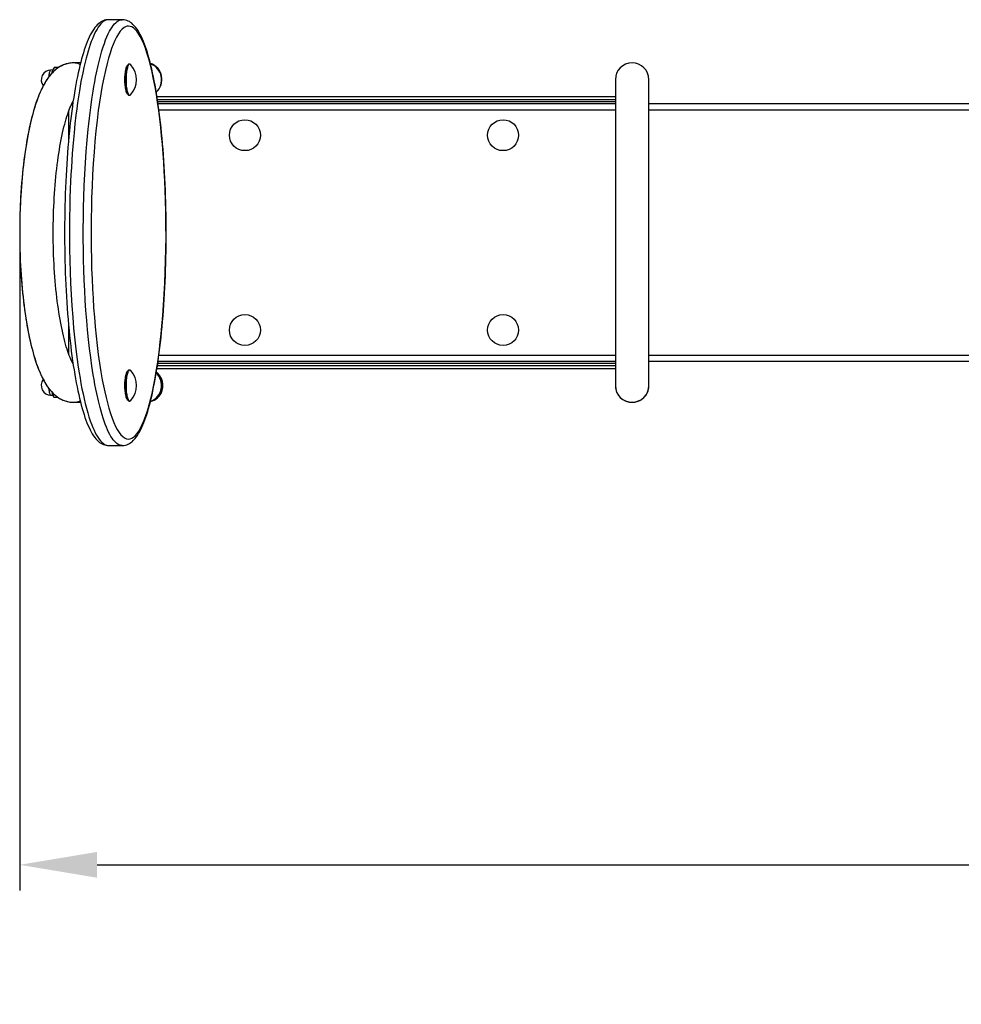
# Model space of a CAD drawing. Units: millimetres. Extents: x -26 to 4427, y 460 to 3153.
# Drawn here: x 974 to 1704, y 1320 to 2083 of the extents above; entities that cross this region are included whole.
import ezdxf

# ---------------------------------------------------------------- set-up
doc = ezdxf.new("R2010")
doc.units = ezdxf.units.MM
doc.header["$LTSCALE"] = 20
doc.header["$PDSIZE"] = -1
doc.linetypes.add('SLD-Сплошная', pattern=[0])
doc.styles.get("Standard").update_dxf_attribs({"font": 'isocpeui.ttf'})
doc.dimstyles.new('ISO-25', dxfattribs={"dimtxt": 2.5, "dimasz": 2.5, "dimexe": 1.25, "dimexo": 0.625, "dimtad": 1, "dimtxsty": 'Standard', "dimcen": 2.5, "dimadec": 0, "dimazin": 0, "dimtfac": 1, "dimtmove": 0, "dimatfit": 3, "dimfxl": 1, "dimarcsym": 0})

# ---------------------------------------------------------------- blocks, each defined once
blk = doc.blocks.new('*D7')
at = {"color": 0, "lineweight": -2, "transparency": 16777216}
for p, q in [((973.93, 1918.09), (973.93, 1407.76)), ((3122.95, 1922.14), (3122.95, 1407.76)), ((1033.93, 1427.76), (3062.95, 1427.76))]:
    blk.add_line(p, q, dxfattribs=at)
at = {"color": 0, "transparency": 16777216}
for points in [[(1033.93, 1437.76), (1033.93, 1417.76), (973.93, 1427.76)], [(3062.95, 1437.76), (3062.95, 1417.76), (3122.95, 1427.76)]]:
    blk.add_solid(points, dxfattribs=at)
at = {"layer": 'Defpoints', "color": 0, "transparency": 16777216}
for p in [(973.93, 1918.09), (3122.95, 1922.14), (3122.95, 1427.76)]:
    blk.add_point(p, dxfattribs=at)
at = {"color": 0, "transparency": 16777216, "insert": (2048.44, 1517.76), "char_height": 60, "attachment_point": 5}
blk.add_mtext('2149', dxfattribs=at)
blk = doc.blocks.new('*D9')
at = {"color": 0, "lineweight": -2, "transparency": 16777216}
for p, q in [((-26.07, 1682.22), (-26.07, 460.48)), ((4122.96, 1682.22), (4122.96, 460.48)), ((33.93, 480.48), (4062.96, 480.48))]:
    blk.add_line(p, q, dxfattribs=at)
at = {"color": 0, "transparency": 16777216}
for points in [[(33.93, 490.48), (33.93, 470.48), (-26.07, 480.48)], [(4062.96, 490.48), (4062.96, 470.48), (4122.96, 480.48)]]:
    blk.add_solid(points, dxfattribs=at)
at = {"layer": 'Defpoints', "color": 0, "transparency": 16777216}
for p in [(-26.07, 1682.22), (4122.96, 1682.22), (4122.96, 480.48)]:
    blk.add_point(p, dxfattribs=at)
at = {"color": 0, "transparency": 16777216, "insert": (2048.45, 570.48), "char_height": 60, "attachment_point": 5}
blk.add_mtext('4149', dxfattribs=at)

msp = doc.modelspace()

# ---------------------------------------------------------------- linework, layer by layer
at = {"color": 7, "linetype": 'SLD-Сплошная', "lineweight": 25}
for p, q in [((1042.74, 2082.72), (1042.71, 2082.72)), ((1053.41, 2082.72), (1042.74, 2082.72)), ((1053.41, 2082.72), (1053.44, 2082.7)), ((1000.83, 2045.86), (1004.36, 2045.86)), ((1021.06, 2049.22), (1015.6, 2049.22)), ((1057.56, 2047.45), (1057.56, 2047.45)), ((1058.65, 2048.22), (1058.65, 2048.22)), ((999.64, 2043.89), (998.11, 2043.72)), ((998.99, 2041.38), (999.19, 2042.66)), ((999.64, 2043.89), (999.64, 2043.89)), ((1435.45, 2036.22), (1435.45, 1799.22)), ((1461.45, 1799.22), (1461.45, 2036.22)), ((1057.56, 2024.99), (1057.56, 2024.99)), ((1058.51, 2024.23), (1058.65, 2024.22)), ((1058.65, 2024.22), (1059.2, 2024.22)), ((1080.28, 2023.22), (1435.45, 2023.22)), ((1015.03, 2017.72), (1014.27, 2017.72)), ((1080.89, 2019.22), (1435.45, 2019.22)), ((1081.11, 2017.72), (1435.45, 2017.72)), ((1461.45, 2017.72), (2635.45, 2017.72)), ((1011.78, 2011.49), (1011.78, 1989.41)), ((1011.78, 1846.01), (1011.78, 1823.95)), ((1015.03, 1817.72), (1014.27, 1817.72)), ((1435.45, 1816.22), (1080.89, 1816.22)), ((1435.45, 1817.72), (1081.11, 1817.72)), ((2635.45, 1817.72), (1461.45, 1817.72)), ((1057.56, 1810.45), (1057.56, 1810.45)), ((1058.65, 1811.22), (1058.65, 1811.22)), ((1435.45, 1812.22), (1080.28, 1812.22)), ((998.11, 1791.72), (999.56, 1791.72)), ((999.64, 1791.55), (1000.13, 1790.58)), ((1000.34, 1790.18), (1003.43, 1790.18)), ((1015.6, 1786.22), (1021.06, 1786.22)), ((1057.56, 1787.99), (1057.56, 1787.99)), ((1058.65, 1787.22), (1059.2, 1787.22)), ((1042.74, 1752.72), (1053.41, 1752.72))]:
    msp.add_line(p, q, dxfattribs=at)
at = {"color": 8, "linetype": 'SLD-Сплошная', "lineweight": 25}
for p, q in [((1080.64, 2020.92), (1435.45, 2020.92)), ((1435.45, 2012.72), (1081.8, 2012.72)), ((2635.45, 2012.72), (1461.45, 2012.72)), ((1081.8, 1822.72), (1435.45, 1822.72)), ((1461.45, 1822.72), (2635.45, 1822.72)), ((1435.45, 1814.52), (1080.64, 1814.52))]:
    msp.add_line(p, q, dxfattribs=at)
at = {"color": 7, "linetype": 'SLD-Сплошная', "lineweight": 25, "flags": 128}
for points in [[(1042.71, 2082.72), (1041.79, 2082.67), (1040.75, 2082.52), (1039.74, 2082.28), (1038.77, 2081.94), (1037.84, 2081.52), (1036.88, 2080.98), (1035.94, 2080.34), (1034.99, 2079.58), (1034.06, 2078.71), (1033.12, 2077.71), (1032.19, 2076.58), (1031.27, 2075.33), (1030.37, 2073.95), (1029.5, 2072.47), (1028.65, 2070.89), (1027.83, 2069.22), (1027.02, 2067.44), (1026.24, 2065.57), (1025.47, 2063.61), (1024.72, 2061.55), (1023.99, 2059.39), (1023.27, 2057.13), (1022.57, 2054.78), (1021.88, 2052.33), (1021.2, 2049.78), (1020.54, 2047.14), (1019.89, 2044.4), (1019.26, 2041.58), (1018.64, 2038.66), (1018.04, 2035.64), (1017.45, 2032.52), (1016.87, 2029.29), (1016.31, 2025.96), (1015.76, 2022.55), (1015.23, 2019.05), (1014.72, 2015.48), (1014.23, 2011.82), (1013.75, 2008.07), (1013.29, 2004.24), (1012.86, 2000.33), (1012.44, 1996.34), (1012.04, 1992.27), (1011.66, 1988.1), (1011.3, 1983.89), (1010.96, 1979.6), (1010.64, 1975.26), (1010.35, 1970.85), (1010.08, 1966.38), (1009.83, 1961.87), (1009.61, 1957.31), (1009.41, 1952.7), (1009.23, 1948.07), (1009.08, 1943.4), (1008.96, 1938.71), (1008.86, 1934), (1008.78, 1929.27), (1008.74, 1924.51), (1008.71, 1919.74), (1008.71, 1914.96), (1008.74, 1910.18), (1008.8, 1905.4), (1008.87, 1900.64), (1008.98, 1895.89), (1009.11, 1891.17), (1009.27, 1886.49), (1009.45, 1881.85), (1009.65, 1877.23), (1009.88, 1872.63), (1010.14, 1868.09), (1010.41, 1863.59), (1010.72, 1859.14), (1011.04, 1854.74), (1011.39, 1850.41), (1011.76, 1846.14), (1012.16, 1841.93), (1012.57, 1837.8), (1013.01, 1833.75), (1013.46, 1829.8), (1013.93, 1825.94), (1014.42, 1822.13), (1014.94, 1818.42), (1015.47, 1814.81), (1016.01, 1811.29), (1016.58, 1807.86), (1017.16, 1804.5), (1017.76, 1801.27), (1018.37, 1798.13), (1019, 1795.08), (1019.64, 1792.14), (1020.3, 1789.3), (1020.97, 1786.57), (1021.65, 1783.95), (1022.34, 1781.43), (1023.05, 1779.01), (1023.78, 1776.69), (1024.52, 1774.47), (1025.28, 1772.35), (1026.05, 1770.33), (1026.84, 1768.41), (1027.64, 1766.6), (1028.46, 1764.91), (1029.32, 1763.29), (1030.2, 1761.76), (1031.11, 1760.34), (1032.06, 1759.02), (1033.04, 1757.81), (1033.96, 1756.82), (1034.24, 1756.54), (1034.79, 1756.04), (1035.83, 1755.18), (1036.78, 1754.52), (1037.73, 1753.98), (1038.79, 1753.49), (1039.85, 1753.13), (1040.91, 1752.88), (1041.97, 1752.75), (1042.65, 1752.73)], [(1058.26, 1757.72), (1059.53, 1757.87), (1060.79, 1758.33), (1062.04, 1759.08), (1063.28, 1760.13), (1064.73, 1761.76), (1066.16, 1763.78), (1067.55, 1766.17), (1068.91, 1768.92), (1070.23, 1771.98), (1071.49, 1775.34), (1072.9, 1779.6), (1074.25, 1784.22), (1075.53, 1789.16), (1076.74, 1794.39), (1077.88, 1799.85), (1078.85, 1804.96), (1079.76, 1810.24), (1080.61, 1815.68), (1081.41, 1821.25), (1082.18, 1827.1), (1082.89, 1833.07), (1083.55, 1839.16), (1084.15, 1845.33), (1084.84, 1853.46), (1085.45, 1861.71), (1085.97, 1870.07), (1086.41, 1878.5), (1086.76, 1887.27), (1087.03, 1896.09), (1087.2, 1904.96), (1087.29, 1913.84), (1087.28, 1923.59), (1087.16, 1933.32), (1086.93, 1943.02), (1086.68, 1950.4), (1086.37, 1957.75), (1085.99, 1965.04), (1085.55, 1972.27), (1085.07, 1979.12), (1084.52, 1985.91), (1083.91, 1992.6), (1083.24, 1999.18), (1082.49, 2005.82), (1081.67, 2012.32), (1080.77, 2018.67), (1079.81, 2024.84), (1078.78, 2030.81), (1077.68, 2036.58), (1076.5, 2042.12), (1075.26, 2047.38), (1073.94, 2052.32), (1072.56, 2056.92), (1071.31, 2060.61), (1070.01, 2064), (1068.66, 2067.08), (1067.26, 2069.81), (1065.84, 2072.16), (1064.62, 2073.82), (1063.37, 2075.2), (1062.11, 2076.29), (1060.83, 2077.08), (1059.55, 2077.56), (1058.26, 2077.72), (1057.29, 2077.63), (1056.32, 2077.36), (1054.81, 2076.57), (1053.31, 2075.35), (1051.84, 2073.72), (1050.39, 2071.7), (1048.98, 2069.3), (1047.65, 2066.61), (1046.36, 2063.6), (1045.11, 2060.28), (1043.9, 2056.69), (1042.74, 2052.85), (1041.63, 2048.78), (1040.31, 2043.37), (1039.06, 2037.65), (1037.9, 2031.63), (1036.8, 2025.37), (1035.79, 2018.9), (1034.85, 2012.26), (1033.88, 2004.48), (1033.01, 1996.5), (1032.22, 1988.36), (1031.53, 1980.08), (1030.92, 1971.36), (1030.4, 1962.53), (1029.98, 1953.61), (1029.65, 1944.64), (1029.44, 1936.89), (1029.31, 1929.11), (1029.24, 1921.31), (1029.24, 1913.52), (1029.32, 1905.55), (1029.46, 1897.6), (1029.68, 1889.67), (1029.98, 1881.79), (1030.33, 1874.27), (1030.75, 1866.81), (1031.23, 1859.42), (1031.79, 1852.12), (1032.44, 1844.72), (1033.16, 1837.44), (1033.96, 1830.3), (1034.84, 1823.32), (1035.79, 1816.54), (1036.82, 1809.95), (1037.93, 1803.59), (1038.84, 1798.87), (1039.8, 1794.32), (1040.81, 1789.94), (1041.86, 1785.76), (1043.04, 1781.56), (1044.26, 1777.61), (1045.54, 1773.95), (1046.87, 1770.6), (1048.24, 1767.59), (1049.58, 1765.07), (1050.96, 1762.89), (1052.37, 1761.07), (1053.8, 1759.63), (1055.25, 1758.58), (1056.76, 1757.94), (1058.26, 1757.72)], [(1061.91, 1756.54), (1062.43, 1757.07), (1063.38, 1758.13), (1064.3, 1759.3), (1065.21, 1760.59), (1066.09, 1762), (1066.96, 1763.51), (1067.8, 1765.13), (1068.62, 1766.85), (1069.42, 1768.67), (1070.19, 1770.56), (1070.95, 1772.55), (1071.69, 1774.65), (1072.42, 1776.84), (1073.13, 1779.13), (1073.83, 1781.51), (1074.52, 1783.99), (1075.18, 1786.56), (1075.84, 1789.22), (1076.48, 1792), (1077.11, 1794.88), (1077.73, 1797.86), (1078.33, 1800.93), (1078.92, 1804.09), (1079.49, 1807.33), (1080.04, 1810.65), (1080.58, 1814.09), (1081.1, 1817.61), (1081.6, 1821.22), (1082.09, 1824.91), (1082.56, 1828.69), (1083.01, 1832.58), (1083.45, 1836.53), (1083.86, 1840.56), (1084.26, 1844.67), (1084.63, 1848.86), (1084.98, 1853.1), (1085.31, 1857.4), (1085.62, 1861.73), (1085.9, 1866.15), (1086.16, 1870.62), (1086.4, 1875.13), (1086.61, 1879.69), (1086.81, 1884.31), (1086.97, 1888.97), (1087.11, 1893.64), (1087.23, 1898.35), (1087.32, 1903.09), (1087.39, 1907.85), (1087.43, 1912.63), (1087.44, 1917.41), (1087.43, 1922.2), (1087.39, 1926.97), (1087.33, 1931.74), (1087.24, 1936.48), (1087.13, 1941.19), (1086.99, 1945.9), (1086.83, 1950.58), (1086.64, 1955.24), (1086.42, 1959.86), (1086.18, 1964.45), (1085.92, 1968.99), (1085.63, 1973.47), (1085.32, 1977.9), (1084.99, 1982.27), (1084.63, 1986.57), (1084.25, 1990.8), (1083.85, 1994.95), (1083.43, 1999.05), (1082.99, 2003.07), (1082.53, 2007), (1082.05, 2010.85), (1081.55, 2014.62), (1081.03, 2018.31), (1080.49, 2021.91), (1079.94, 2025.4), (1079.37, 2028.81), (1078.78, 2032.12), (1078.17, 2035.33), (1077.56, 2038.43), (1076.93, 2041.42), (1076.28, 2044.31), (1075.62, 2047.1), (1074.95, 2049.79), (1074.26, 2052.38), (1073.56, 2054.87), (1072.84, 2057.26), (1072.11, 2059.55), (1071.36, 2061.74), (1070.6, 2063.82), (1069.82, 2065.8), (1069.03, 2067.68), (1068.21, 2069.46), (1067.37, 2071.15), (1066.51, 2072.73), (1065.61, 2074.22), (1064.69, 2075.59), (1063.74, 2076.87), (1062.74, 2078.04), (1061.71, 2079.08), (1060.77, 2079.9), (1059.83, 2080.61), (1058.89, 2081.2), (1057.93, 2081.7), (1056.87, 2082.13), (1055.91, 2082.41), (1054.86, 2082.61), (1053.82, 2082.71), (1053.44, 2082.7)], [(1015.6, 2049.22), (1014.3, 2049.18), (1012.86, 2049.03), (1011.44, 2048.78), (1010.05, 2048.44), (1008.68, 2047.99), (1007.33, 2047.46), (1006.02, 2046.83), (1004.74, 2046.11), (1003.48, 2045.29), (1002.24, 2044.38), (1001.03, 2043.37), (999.82, 2042.25), (998.63, 2041.01), (997.45, 2039.64), (996.27, 2038.13), (995.11, 2036.49), (993.97, 2034.71), (992.86, 2032.81), (991.79, 2030.8), (990.76, 2028.71), (989.78, 2026.55), (988.84, 2024.32), (987.94, 2022.02), (987.09, 2019.66), (986.26, 2017.24), (985.47, 2014.75), (984.71, 2012.21), (983.98, 2009.6), (983.28, 2006.93), (982.6, 2004.2), (981.95, 2001.41), (981.33, 1998.56), (980.73, 1995.65), (980.16, 1992.69), (979.61, 1989.67), (979.09, 1986.6), (978.59, 1983.48), (978.11, 1980.31), (977.67, 1977.09), (977.24, 1973.83), (976.84, 1970.53), (976.47, 1967.18), (976.12, 1963.8), (975.8, 1960.38), (975.5, 1956.93), (975.23, 1953.45), (974.98, 1949.94), (974.76, 1946.4), (974.56, 1942.85), (974.39, 1939.27), (974.25, 1935.68), (974.13, 1932.07), (974.04, 1928.45), (973.98, 1924.83), (973.94, 1921.19), (973.93, 1917.56), (973.94, 1913.92), (973.98, 1910.29), (974.05, 1906.67), (974.14, 1903.05), (974.26, 1899.44), (974.41, 1895.85), (974.58, 1892.28), (974.78, 1888.73), (975, 1885.2), (975.25, 1881.69), (975.52, 1878.22), (975.82, 1874.77), (976.15, 1871.36), (976.5, 1867.99), (976.87, 1864.65), (977.27, 1861.35), (977.7, 1858.1), (978.15, 1854.9), (978.62, 1851.74), (979.12, 1848.63), (979.64, 1845.57), (980.19, 1842.57), (980.76, 1839.62), (981.36, 1836.73), (981.98, 1833.9), (982.63, 1831.13), (983.3, 1828.42), (984, 1825.77), (984.72, 1823.19), (985.48, 1820.67), (986.26, 1818.21), (987.07, 1815.82), (987.92, 1813.49), (988.8, 1811.22), (989.72, 1809.02), (990.69, 1806.88), (991.7, 1804.81), (992.76, 1802.8), (993.89, 1800.86), (995.08, 1799), (996.32, 1797.24), (997.61, 1795.6), (998.79, 1794.25), (999.99, 1793.03), (1001.19, 1791.93), (1002.4, 1790.93), (1003.63, 1790.04), (1004.88, 1789.25), (1006.28, 1788.48), (1007.7, 1787.82), (1009.14, 1787.28), (1010.59, 1786.86), (1012.04, 1786.54), (1013.51, 1786.33), (1014.97, 1786.23), (1015.6, 1786.22)], [(1057.56, 2024.99), (1057.56, 2024.99), (1057.29, 2025.34), (1057.03, 2025.8), (1056.78, 2026.37), (1056.55, 2027.04), (1056.33, 2027.8), (1056.14, 2028.65), (1055.96, 2029.58), (1055.81, 2030.58), (1055.69, 2031.63), (1055.59, 2032.74), (1055.52, 2033.87), (1055.47, 2035.03), (1055.46, 2036.21), (1055.47, 2037.38), (1055.51, 2038.54), (1055.59, 2039.68), (1055.68, 2040.78), (1055.81, 2041.84), (1055.96, 2042.84), (1056.13, 2043.77), (1056.33, 2044.62), (1056.54, 2045.38), (1056.78, 2046.06), (1057.03, 2046.63), (1057.29, 2047.09), (1057.56, 2047.45), (1057.56, 2047.45)], [(1058.65, 2048.22), (1058.65, 2048.22), (1058.36, 2048.16), (1058.08, 2047.98), (1057.8, 2047.69), (1057.52, 2047.28), (1057.26, 2046.76), (1057.02, 2046.13), (1056.79, 2045.41), (1056.57, 2044.6), (1056.38, 2043.7), (1056.21, 2042.73), (1056.07, 2041.69), (1055.95, 2040.6), (1055.86, 2039.47), (1055.79, 2038.3), (1055.76, 2037.11), (1055.75, 2035.92), (1055.77, 2034.72), (1055.82, 2033.55), (1055.9, 2032.39), (1056.01, 2031.28), (1056.14, 2030.22), (1056.3, 2029.21), (1056.48, 2028.28), (1056.68, 2027.42), (1056.9, 2026.65), (1057.14, 2025.98), (1057.39, 2025.41), (1057.66, 2024.94), (1057.94, 2024.59), (1058.22, 2024.35), (1058.51, 2024.23)], [(1059.95, 2047.81), (1059.77, 2047.98), (1059.49, 2048.16), (1059.2, 2048.22), (1058.91, 2048.16), (1058.62, 2047.98), (1058.34, 2047.69), (1058.07, 2047.28), (1057.81, 2046.76), (1057.56, 2046.13), (1057.33, 2045.41), (1057.12, 2044.6), (1056.93, 2043.7), (1056.76, 2042.73), (1056.61, 2041.69), (1056.5, 2040.6), (1056.4, 2039.47), (1056.34, 2038.3), (1056.3, 2037.11), (1056.3, 2035.92), (1056.32, 2034.72), (1056.37, 2033.55), (1056.45, 2032.39), (1056.55, 2031.28), (1056.68, 2030.22), (1056.84, 2029.21), (1057.02, 2028.28), (1057.22, 2027.42), (1057.45, 2026.65), (1057.69, 2025.98), (1057.94, 2025.41), (1058.21, 2024.94), (1058.48, 2024.59), (1058.77, 2024.35), (1059.05, 2024.23), (1059.05, 2024.23)], [(999.19, 2042.66), (999, 2041.88), (998.99, 2041.38)], [(1015.33, 1815.73), (1015.09, 1816.17), (1014.57, 1817.2), (1014.03, 1818.34), (1013.48, 1819.59), (1012.91, 1820.95), (1012.34, 1822.41), (1011.76, 1823.98), (1011.18, 1825.66), (1010.6, 1827.44), (1010.02, 1829.32), (1009.45, 1831.29), (1008.88, 1833.36), (1008.32, 1835.53), (1007.77, 1837.78), (1007.23, 1840.11), (1006.71, 1842.54), (1006.2, 1845.04), (1005.7, 1847.61), (1005.22, 1850.27), (1004.75, 1852.99), (1004.31, 1855.78), (1003.88, 1858.64), (1003.47, 1861.56), (1003.08, 1864.53), (1002.71, 1867.56), (1002.36, 1870.65), (1002.04, 1873.78), (1001.73, 1876.95), (1001.45, 1880.17), (1001.19, 1883.43), (1000.96, 1886.72), (1000.74, 1890.04), (1000.56, 1893.39), (1000.39, 1896.77), (1000.25, 1900.17), (1000.14, 1903.58), (1000.05, 1907.01), (999.98, 1910.45), (999.94, 1913.9), (999.93, 1917.35), (999.94, 1920.8), (999.97, 1924.25), (1000.03, 1927.69), (1000.12, 1931.13), (1000.23, 1934.55), (1000.36, 1937.95), (1000.52, 1941.33), (1000.7, 1944.69), (1000.91, 1948.02), (1001.14, 1951.32), (1001.39, 1954.59), (1001.67, 1957.82), (1001.97, 1961.01), (1002.29, 1964.16), (1002.64, 1967.25), (1003, 1970.3), (1003.39, 1973.3), (1003.8, 1976.23), (1004.22, 1979.11), (1004.67, 1981.92), (1005.13, 1984.67), (1005.61, 1987.34), (1006.11, 1989.95), (1006.62, 1992.47), (1007.14, 1994.92), (1007.68, 1997.29), (1008.23, 1999.57), (1008.8, 2001.76), (1009.37, 2003.86), (1009.95, 2005.87), (1010.53, 2007.78), (1011.12, 2009.59), (1011.71, 2011.3), (1012.29, 2012.91), (1012.88, 2014.4), (1013.45, 2015.79), (1014.02, 2017.07), (1014.57, 2018.24), (1015.11, 2019.3), (1015.33, 2019.7)], [(1057.56, 1787.99), (1057.53, 1788.02), (1057.26, 1788.39), (1057, 1788.86), (1056.75, 1789.45), (1056.52, 1790.13), (1056.31, 1790.91), (1056.11, 1791.77), (1055.94, 1792.7), (1055.79, 1793.71), (1055.67, 1794.77), (1055.58, 1795.88), (1055.51, 1797.02), (1055.47, 1798.18), (1055.46, 1799.35), (1055.48, 1800.53), (1055.52, 1801.69), (1055.6, 1802.82), (1055.7, 1803.92), (1055.83, 1804.97), (1055.98, 1805.96), (1056.16, 1806.88), (1056.35, 1807.72), (1056.57, 1808.47), (1056.81, 1809.13), (1057.06, 1809.69), (1057.32, 1810.14), (1057.56, 1810.45)], [(1058.65, 1811.22), (1058.39, 1811.17), (1058.11, 1811.01), (1057.83, 1810.72), (1057.55, 1810.33), (1057.29, 1809.82), (1057.04, 1809.21), (1056.81, 1808.49), (1056.6, 1807.69), (1056.4, 1806.8), (1056.23, 1805.84), (1056.08, 1804.81), (1055.96, 1803.72), (1055.87, 1802.59), (1055.8, 1801.43), (1055.76, 1800.25), (1055.75, 1799.05), (1055.77, 1797.86), (1055.82, 1796.68), (1055.89, 1795.52), (1055.99, 1794.4), (1056.12, 1793.33), (1056.28, 1792.32), (1056.45, 1791.38), (1056.65, 1790.51), (1056.87, 1789.73), (1057.11, 1789.05), (1057.36, 1788.46), (1057.63, 1787.99), (1057.91, 1787.62), (1058.19, 1787.37), (1058.48, 1787.24), (1058.65, 1787.22)], [(1059.95, 1810.81), (1059.8, 1810.95), (1059.52, 1811.15), (1059.23, 1811.22), (1058.94, 1811.17), (1058.65, 1811.01), (1058.37, 1810.72), (1058.1, 1810.33), (1057.84, 1809.82), (1057.59, 1809.21), (1057.36, 1808.49), (1057.14, 1807.69), (1056.95, 1806.8), (1056.78, 1805.84), (1056.63, 1804.81), (1056.51, 1803.72), (1056.41, 1802.59), (1056.35, 1801.43), (1056.31, 1800.25), (1056.3, 1799.05), (1056.31, 1797.86), (1056.36, 1796.68), (1056.44, 1795.52), (1056.54, 1794.4), (1056.67, 1793.33), (1056.82, 1792.32), (1057, 1791.38), (1057.2, 1790.51), (1057.42, 1789.73), (1057.66, 1789.05), (1057.91, 1788.46), (1058.18, 1787.99), (1058.45, 1787.62), (1058.73, 1787.37), (1059.02, 1787.24), (1059.31, 1787.23), (1059.31, 1787.23)], [(1080.88, 1808.73), (1080.7, 1808.9), (1079.89, 1809.59)], [(1080.74, 1789.58), (1081.33, 1790.15), (1082.09, 1791.02)]]:
    msp.add_lwpolyline(points, dxfattribs=at)
at = {"color": 8, "linetype": 'SLD-Сплошная', "lineweight": 25, "flags": 128}
for points in [[(1042.71, 2082.72), (1041.74, 2082.63), (1040.74, 2082.36), (1039.73, 2081.9), (1038.73, 2081.26), (1037.73, 2080.44), (1036.73, 2079.43), (1035.74, 2078.24), (1034.75, 2076.86), (1033.83, 2075.39), (1032.92, 2073.77), (1032.01, 2071.98), (1031.12, 2070.05), (1030.24, 2067.97), (1029.39, 2065.76), (1028.54, 2063.4), (1027.71, 2060.91), (1026.91, 2058.31), (1026.13, 2055.61), (1025.37, 2052.78), (1024.63, 2049.86), (1023.66, 2045.75), (1022.74, 2041.49), (1022.07, 2038.15), (1021.42, 2034.73), (1020.79, 2031.22), (1020.19, 2027.64), (1019.46, 2023.05), (1018.77, 2018.35), (1018.12, 2013.55), (1017.51, 2008.66), (1016.73, 2001.93), (1016.03, 1995.07), (1015.54, 1989.79), (1015.08, 1984.45), (1014.67, 1979.04), (1014.28, 1973.58), (1013.95, 1968.16), (1013.64, 1962.7), (1013.38, 1957.2), (1013.15, 1951.67), (1012.89, 1944.19), (1012.7, 1936.66), (1012.6, 1930.95), (1012.53, 1925.23), (1012.5, 1919.49), (1012.51, 1913.75), (1012.59, 1904.95), (1012.76, 1896.15), (1013.02, 1887.36), (1013.37, 1878.51), (1013.81, 1869.72), (1014.35, 1860.9), (1014.99, 1852.18), (1015.73, 1843.55), (1016.17, 1838.9), (1016.65, 1834.3), (1017.16, 1829.75), (1017.69, 1825.25), (1018.47, 1819.3), (1019.3, 1813.46), (1019.97, 1809.14), (1020.67, 1804.9), (1021.41, 1800.74), (1022.19, 1796.69), (1022.99, 1792.75), (1023.83, 1788.94), (1024.72, 1785.21), (1025.64, 1781.63), (1026.6, 1778.18), (1027.6, 1774.9), (1028.64, 1771.76), (1029.71, 1768.82), (1030.6, 1766.6), (1031.51, 1764.52), (1032.45, 1762.57), (1033.4, 1760.78), (1034.39, 1759.14), (1035.38, 1757.68), (1036.41, 1756.38), (1037.45, 1755.26), (1038.75, 1754.16), (1040.06, 1753.37), (1041.4, 1752.88), (1042.74, 1752.72)], [(1053.41, 1752.72), (1051.82, 1752.95), (1050.24, 1753.63), (1049.29, 1754.26), (1048.35, 1755.05), (1047.41, 1756), (1046.48, 1757.11), (1045.56, 1758.38), (1044.65, 1759.8), (1043.74, 1761.38), (1042.85, 1763.1), (1041.96, 1765), (1041.09, 1767.04), (1040.23, 1769.23), (1039.38, 1771.55), (1038.56, 1774), (1037.75, 1776.57), (1036.96, 1779.26), (1036.2, 1782.07), (1034.88, 1787.35), (1033.63, 1792.95), (1032.9, 1796.47), (1032.21, 1800.08), (1031.54, 1803.8), (1030.89, 1807.59), (1029.87, 1814.15), (1028.92, 1820.92), (1028.05, 1827.86), (1027.25, 1834.97), (1026.52, 1842.28), (1025.86, 1849.72), (1025.27, 1857.35), (1024.75, 1865.1), (1024.31, 1872.98), (1023.93, 1880.94), (1023.64, 1888.81), (1023.42, 1896.72), (1023.27, 1904.72), (1023.19, 1912.75), (1023.18, 1920.86), (1023.24, 1928.98), (1023.38, 1937.13), (1023.6, 1945.27), (1023.92, 1954.14), (1024.33, 1962.96), (1024.84, 1971.77), (1025.45, 1980.5), (1026.16, 1989.24), (1026.98, 1997.84), (1027.43, 2002.12), (1027.91, 2006.35), (1028.41, 2010.54), (1028.94, 2014.67), (1029.84, 2021.05), (1030.8, 2027.28), (1031.42, 2030.95), (1032.06, 2034.55), (1032.73, 2038.08), (1033.42, 2041.53), (1034.65, 2047.12), (1035.95, 2052.44), (1036.81, 2055.61), (1037.69, 2058.66), (1038.61, 2061.59), (1039.55, 2064.36), (1040.53, 2066.99), (1041.53, 2069.45), (1042.57, 2071.75), (1043.64, 2073.86), (1044.54, 2075.47), (1045.47, 2076.93), (1046.42, 2078.24), (1047.38, 2079.4), (1048.35, 2080.39), (1049.34, 2081.22), (1050.34, 2081.87), (1051.36, 2082.34), (1052.38, 2082.62), (1053.41, 2082.72)], [(998.11, 2043.72), (998.03, 2043.71), (997.81, 2043.62), (997.58, 2043.4), (997.37, 2043.08), (997.17, 2042.64), (996.98, 2042.1), (996.81, 2041.48), (996.66, 2040.76), (996.54, 2039.98), (996.43, 2039.14), (996.36, 2038.25)], [(996.66, 1794.71), (996.8, 1793.99), (996.97, 1793.36), (997.16, 1792.82), (997.36, 1792.38), (997.57, 1792.05), (997.8, 1791.83), (998.02, 1791.73), (998.11, 1791.72)], [(1080.74, 1789.58), (1081.26, 1790.09), (1082.06, 1791.01)]]:
    msp.add_lwpolyline(points, dxfattribs=at)
at = {"color": 7, "linetype": 'SLD-Сплошная', "flags": 128}
msp.add_lwpolyline([(1015.6, 2049.22), (1014.59, 2049.19), (1013.59, 2049.12), (1012.59, 2048.99), (1011.61, 2048.82), (1010.64, 2048.6), (1009.71, 2048.34), (1008.79, 2048.03), (1007.9, 2047.69), (1007.03, 2047.32), (1006.17, 2046.9), (1005.33, 2046.45), (1004.52, 2045.97), (1003.74, 2045.47), (1002.98, 2044.94), (1002.25, 2044.38), (1001.54, 2043.81), (1000.74, 2043.11), (999.97, 2042.39), (999.23, 2041.65), (998.52, 2040.88), (997.83, 2040.09), (997.16, 2039.29), (996.4, 2038.31), (995.67, 2037.3), (994.96, 2036.26), (994.28, 2035.2), (993.56, 2034.02), (992.86, 2032.8), (992.18, 2031.56), (991.52, 2030.27), (990.88, 2028.96), (990.25, 2027.6), (989.53, 2025.96), (988.82, 2024.28), (988.14, 2022.54), (987.47, 2020.75), (986.81, 2018.87), (986.16, 2016.94), (985.53, 2014.95), (984.92, 2012.92), (984.32, 2010.83), (983.74, 2008.69), (983.17, 2006.5), (982.65, 2004.42), (982.15, 2002.29), (981.67, 2000.13), (981.19, 1997.92), (980.73, 1995.67), (980.29, 1993.38), (979.78, 1990.64), (979.29, 1987.84), (978.83, 1984.99), (978.38, 1982.1), (977.94, 1979.1), (977.53, 1976.05), (977.13, 1972.96), (976.76, 1969.82), (976.41, 1966.65), (976.08, 1963.44), (975.78, 1960.19), (975.45, 1956.37), (975.16, 1952.5), (974.89, 1948.6), (974.66, 1944.66), (974.46, 1940.7), (974.29, 1936.71), (974.13, 1931.98), (974.02, 1927.24), (973.95, 1922.48), (973.93, 1917.71), (973.95, 1913.3), (974.01, 1908.9), (974.1, 1904.5), (974.24, 1900.12), (974.41, 1895.77), (974.62, 1891.44), (974.87, 1887.14), (975.1, 1883.79), (975.34, 1880.47), (975.61, 1877.17), (975.9, 1873.91), (976.22, 1870.68), (976.55, 1867.48), (976.91, 1864.33), (977.24, 1861.6), (977.59, 1858.9), (977.96, 1856.24), (978.34, 1853.61), (978.73, 1851.02), (979.15, 1848.47), (979.58, 1845.95), (980.02, 1843.48), (980.5, 1840.93), (981, 1838.43), (981.52, 1835.98), (982.05, 1833.58), (982.6, 1831.23), (983.17, 1828.93), (983.73, 1826.75), (984.32, 1824.62), (984.91, 1822.53), (985.53, 1820.5), (986.16, 1818.52), (986.79, 1816.63), (987.44, 1814.79), (988.1, 1812.99), (988.79, 1811.25), (989.41, 1809.74), (990.05, 1808.26), (990.71, 1806.83), (991.38, 1805.44), (992.07, 1804.08), (992.79, 1802.76), (993.52, 1801.48), (994.28, 1800.24), (995.02, 1799.09), (995.79, 1797.98), (996.58, 1796.89), (997.41, 1795.85), (998.27, 1794.83), (999.18, 1793.85), (999.91, 1793.1), (1000.68, 1792.38), (1001.47, 1791.68), (1002.3, 1791.01), (1003.16, 1790.37), (1004.05, 1789.76), (1004.85, 1789.27), (1005.67, 1788.8), (1006.52, 1788.36), (1007.39, 1787.96), (1008.29, 1787.59), (1009.21, 1787.26), (1010.15, 1786.97), (1011.03, 1786.75), (1011.93, 1786.56), (1012.83, 1786.41), (1013.75, 1786.3), (1014.67, 1786.24), (1015.6, 1786.22)], dxfattribs=at)
at = {"color": 7, "linetype": 'SLD-Сплошная', "lineweight": 25}
for centre in [(1148.45, 1993.22), (1348.45, 1993.22), (1148.45, 1842.22), (1348.45, 1842.22)]:
    msp.add_circle(centre, 12, dxfattribs=at)
for centre, radius, start, end in [((1008.71, 2039.81), 9.94, 142.4982, 163.33148), ((1047.1, 2036.22), 17.3, 317.94489, 42.05511), ((1071.02, 2036.43), 13.12, 311.60313, 71.41816), ((1070.73, 2036.19), 13.15, 313.22032, 69.77701), ((1070.73, 2036.2), 13.15, 313.21269, 69.74626), ((1448.45, 2036.22), 13, 0.00001, 179.99999), ((998.11, 2036.22), 7.5, 90, 218.07594), ((1005.34, 2041.08), 6.35, 153.78092, 165.56146), ((1059.14, 2025.25), 1.02, 265.20156, 322.342), ((1047.1, 1799.22), 17.3, 317.94489, 42.05511), ((1070.73, 1799.24), 13.15, 290.22134, 46.74439), ((1070.59, 1799.21), 13.27, 321.83942, 46.4025), ((1071.68, 1799.21), 13.24, 321.79085, 45.87049), ((998.11, 1799.22), 7.5, 142.03633, 270), ((1011.95, 1796.71), 13.32, 191.28639, 209.33689), ((1008.42, 1795.53), 9.64, 188.52988, 204.40397), ((1448.45, 1799.22), 13, 180, 324.06124), ((1448.45, 1799.22), 13, 180.00001, 359.99999), ((1448.45, 1799.22), 13, 324.06124, 360), ((1059.02, 1788.41), 1.22, 284.02707, 320.13227), ((1071.1, 1798.81), 12.62, 289.33077, 321.83384), ((1072.68, 1799.13), 12.5, 282.01293, 310.17668), ((1053.06, 1764.85), 12.14, 271.65926, 316.80744)]:
    msp.add_arc(centre, radius, start, end, dxfattribs=at)
at = {"color": 8, "linetype": 'SLD-Сплошная', "lineweight": 25}
for centre, radius, start, end in [((1015.59, 2036.92), 12.3, 65.05221, 89.97371), ((1071.63, 1799.21), 13.27, 321.84307, 45.78698), ((1018.86, 1798.62), 22.55, 183.72328, 190.00711), ((1015.59, 1798.52), 12.3, 270.02628, 294.94258)]:
    msp.add_arc(centre, radius, start, end, dxfattribs=at)

# ---------------------------------------------------------------- dimensions: what is measured, and where the dimension line sits
dim = msp.add_linear_dim(base=(3122.95, 1427.76), p1=(973.93, 1918.09), p2=(3122.95, 1922.14), dimstyle='ISO-25', override={"dimtxt": 60, "dimasz": 60, "dimexe": 20, "dimexo": 0, "dimgap": 60, "dimtih": 1, "dimtoh": 1, "dimdec": 0, "dimzin": 0, "dimadec": 2, "dimtdec": 3, "dimtzin": 0})
dim.commit()
dim.dimension.update_dxf_attribs({"geometry": '*D7', "text_midpoint": (2048.44, 1517.76)})
at = {"color": 251, "true_color": 0x636466}
dim = msp.add_linear_dim(base=(4122.96, 480.48), p1=(-26.07, 1682.22), p2=(4122.96, 1682.22), dimstyle='ISO-25', override={"dimtxt": 60, "dimasz": 60, "dimexe": 20, "dimexo": 0, "dimgap": 60, "dimtih": 1, "dimtoh": 1, "dimdec": 0, "dimzin": 0, "dimadec": 2, "dimtdec": 3, "dimtzin": 0}, dxfattribs=at)
dim.commit()
dim.dimension.update_dxf_attribs({"geometry": '*D9', "text_midpoint": (2048.45, 570.48)})

doc.saveas('drawing.dxf')
